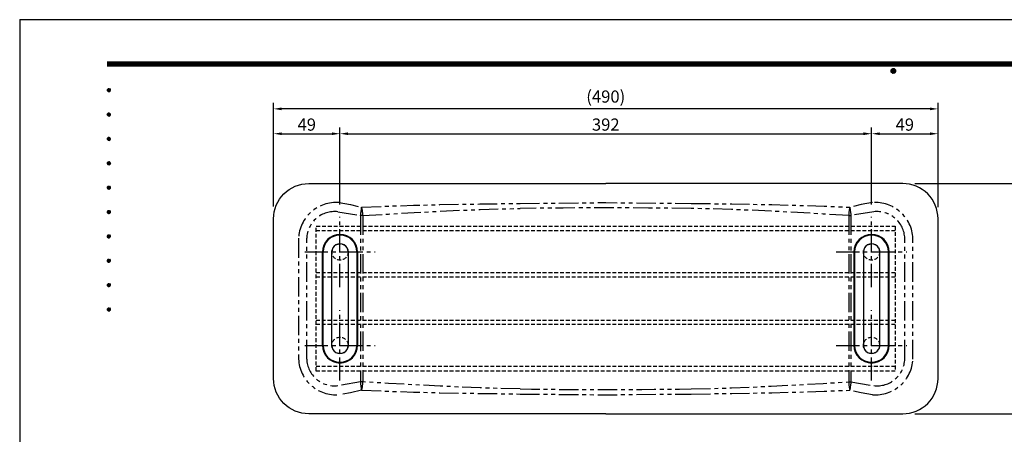
# Model space of a CAD drawing. Extents: x 0 to 1260, y 0 to 891.
# Drawn here: x 0 to 726, y 585 to 891 of the extents above; entities that cross this region are included whole.
import ezdxf
from ezdxf.enums import TextEntityAlignment as Align

# ---------------------------------------------------------------- set-up
doc = ezdxf.new("R2010")
doc.units = 0
doc.header["$LTSCALE"] = 0.9
for name, pattern in [('CENTER2', [28.575, 19.05, -3.175, 3.175, -3.175]), ('HIDDEN2', [4.7625, 3.175, -1.5875]), ('PHANTOM2', [31.75, 15.875, -3.175, 3.175, -3.175, 3.175, -3.175])]:
    doc.linetypes.add(name, pattern=pattern)
doc.layers.get('0').update_dxf_attribs({"linetype": 'CONTINUOUS'})
doc.layers.get('DEFPOINTS').update_dxf_attribs({"linetype": 'CONTINUOUS'})
for name, color, linetype in [('P003', 231, 'CONTINUOUS'), ('P004', 41, 'CONTINUOUS'), ('P901', 135, 'CONTINUOUS'), ('P903', 225, 'CONTINUOUS'), ('P_1CENTER', 2, 'CONTINUOUS'), ('P_2DIM', 6, 'CONTINUOUS'), ('P_5DRAWFRAME', 104, 'CONTINUOUS')]:
    doc.layers.add(name, color=color, linetype=linetype)
doc.styles.add('BIGFONT', font='simplex.shx', dxfattribs={"bigfont": 'bigfont.shx'})
doc.dimstyles.new('DIMBIGFONT$0', dxfattribs={"dimscale": 2, "dimtxt": 3, "dimasz": 2, "dimexe": 1.5, "dimexo": 3, "dimgap": 0.75, "dimtad": 1, "dimdec": 1, "dimdsep": 46, "dimtxsty": 'BIGFONT', "dimsah": 1, "dimcen": 0, "dimclrt": 230, "dimadec": 0, "dimazin": 0, "dimtfac": 0.6, "dimtdec": 1, "dimtofl": 0, "dimtmove": 2, "dimatfit": 3, "dimfxl": 1, "dimtvp": 1, "dimtolj": 1, "dimarcsym": 0})

# ---------------------------------------------------------------- blocks, each defined once
blk = doc.blocks.new('DFP3')
at = {"color": 0}
for p, q in [((21.5, 286.6), (408, 286.6)), ((21.5, 286.55), (408, 286.55)), ((21.5, 286.5), (408, 286.5)), ((21.5, 286.45), (408, 286.45)), ((21.5, 286.4), (408, 286.4)), ((408, 286.35), (21.5, 286.35)), ((21.5, 286.3), (408, 286.3)), ((408, 286.25), (21.5, 286.25)), ((21.5, 286.2), (408, 286.2)), ((408, 286.15), (21.5, 286.15)), ((21.5, 286.1), (408, 286.1)), ((21.5, 286.05), (408, 286.05)), ((21.5, 286), (408, 286)), ((21.5, 285.95), (408, 285.95)), ((21.5, 285.9), (408, 285.9)), ((21.5, 285.85), (408, 285.85)), ((21.5, 285.8), (408, 285.8)), ((21.5, 285.75), (408, 285.75)), ((21.5, 285.7), (408, 285.7)), ((408, 285.65), (21.5, 285.65)), ((21.5, 285.6), (408, 285.6)), ((214.15, 284.4), (214.75, 285)), ((214.15, 284.33), (214.82, 285)), ((214.15, 284.48), (214.67, 285)), ((214.15, 284.47), (214.82, 283.8)), ((214.15, 284.4), (214.75, 283.8)), ((214.15, 284.32), (214.67, 283.8)), ((214.16, 284.27), (214.88, 284.99)), ((214.16, 284.53), (214.88, 283.81)), ((214.17, 284.56), (214.59, 284.98)), ((214.17, 284.24), (214.59, 283.82)), ((214.18, 284.22), (214.93, 284.97)), ((214.18, 284.58), (214.93, 283.83)), ((214.2, 284.17), (214.98, 284.95)), ((214.2, 284.63), (214.98, 283.85)), ((214.22, 284.12), (215.03, 284.93)), ((214.22, 284.68), (214.47, 284.93)), ((214.22, 284.68), (215.03, 283.87)), ((214.22, 284.12), (214.47, 283.87)), ((214.25, 284.07), (215.08, 284.9)), ((214.25, 284.73), (215.08, 283.9)), ((214.28, 284.03), (215.12, 284.87)), ((214.28, 284.77), (215.12, 283.93)), ((214.31, 283.99), (215.16, 284.84)), ((214.31, 284.81), (215.16, 283.96)), ((214.34, 284.84), (215.19, 283.99)), ((214.34, 283.96), (215.19, 284.81)), ((214.38, 284.87), (215.22, 284.03)), ((214.38, 283.93), (215.22, 284.77)), ((214.42, 284.9), (215.25, 284.07)), ((214.42, 283.9), (215.25, 284.73)), ((214.47, 284.93), (215.28, 284.12)), ((214.47, 283.87), (215.28, 284.68)), ((214.52, 284.95), (215.3, 284.17)), ((214.52, 283.85), (215.3, 284.63)), ((214.57, 284.97), (215.32, 284.22)), ((214.57, 283.83), (215.32, 284.58)), ((214.62, 284.99), (215.34, 284.27)), ((214.62, 283.81), (215.34, 284.53)), ((214.68, 285), (215.35, 284.33)), ((214.68, 283.8), (215.35, 284.47)), ((214.75, 285), (215.35, 284.4)), ((214.75, 283.8), (215.35, 284.4)), ((214.83, 284.99), (215.34, 284.48)), ((214.83, 283.81), (215.34, 284.32)), ((214.92, 284.98), (215.33, 284.57)), ((214.92, 283.82), (215.33, 284.23)), ((215.04, 284.93), (215.28, 284.69)), ((215.04, 283.87), (215.28, 284.11)), ((21.5, 279.65), (21.9, 280.05)), ((21.5, 279.65), (21.9, 279.25)), ((21.51, 279.73), (21.82, 280.04)), ((21.51, 279.58), (21.97, 280.04)), ((21.51, 279.72), (21.97, 279.26)), ((21.51, 279.57), (21.82, 279.26)), ((21.52, 279.53), (22.02, 280.03)), ((21.52, 279.77), (22.02, 279.27)), ((21.54, 279.48), (22.07, 280.01)), ((21.54, 279.82), (22.07, 279.29)), ((21.55, 279.84), (21.71, 280)), ((21.55, 279.46), (21.71, 279.3)), ((21.56, 279.43), (22.12, 279.99)), ((21.56, 279.87), (22.12, 279.31)), ((21.59, 279.39), (22.16, 279.96)), ((21.59, 279.91), (22.16, 279.34)), ((21.63, 279.94), (22.19, 279.38)), ((21.63, 279.36), (22.19, 279.92)), ((21.67, 279.98), (22.23, 279.42)), ((21.67, 279.32), (22.23, 279.88)), ((21.71, 280), (22.25, 279.46)), ((21.71, 279.3), (22.25, 279.84)), ((21.76, 280.03), (22.28, 279.51)), ((21.76, 279.27), (22.28, 279.79)), ((21.82, 280.04), (22.29, 279.57)), ((21.82, 279.26), (22.29, 279.73)), ((21.88, 280.05), (22.3, 279.63)), ((21.88, 279.25), (22.3, 279.67)), ((21.95, 280.05), (22.3, 279.7)), ((21.95, 279.25), (22.3, 279.6)), ((22.05, 280.02), (22.27, 279.8)), ((22.05, 279.28), (22.27, 279.5)), ((21.5, 273.65), (21.9, 274.05)), ((21.5, 273.65), (21.9, 273.25)), ((21.51, 273.73), (21.82, 274.04)), ((21.51, 273.58), (21.97, 274.04)), ((21.51, 273.72), (21.97, 273.26)), ((21.51, 273.57), (21.82, 273.26)), ((21.52, 273.53), (22.02, 274.03)), ((21.52, 273.77), (22.02, 273.27)), ((21.54, 273.48), (22.07, 274.01)), ((21.54, 273.82), (22.07, 273.29)), ((21.55, 273.84), (21.71, 274)), ((21.56, 273.43), (22.12, 273.99)), ((21.56, 273.87), (22.12, 273.31)), ((21.59, 273.39), (22.16, 273.96)), ((21.59, 273.91), (22.16, 273.34)), ((21.63, 273.94), (22.19, 273.38)), ((21.63, 273.36), (22.19, 273.92)), ((21.67, 273.98), (22.23, 273.42)), ((21.67, 273.32), (22.23, 273.88)), ((21.71, 274), (22.25, 273.46)), ((21.71, 273.3), (22.25, 273.84)), ((21.76, 274.03), (22.28, 273.51)), ((21.76, 273.27), (22.28, 273.79)), ((21.82, 274.04), (22.29, 273.57)), ((21.82, 273.26), (22.29, 273.73)), ((21.88, 274.05), (22.3, 273.63)), ((21.88, 273.25), (22.3, 273.67)), ((21.95, 274.05), (22.3, 273.7)), ((21.95, 273.25), (22.3, 273.6)), ((22.05, 274.02), (22.27, 273.8)), ((22.05, 273.28), (22.27, 273.5)), ((21.55, 273.46), (21.71, 273.3)), ((21.5, 267.65), (21.9, 268.05)), ((21.5, 267.65), (21.9, 267.25)), ((21.51, 267.73), (21.82, 268.04)), ((21.51, 267.58), (21.97, 268.04)), ((21.51, 267.72), (21.97, 267.26)), ((21.51, 267.57), (21.82, 267.26)), ((21.52, 267.53), (22.02, 268.03)), ((21.52, 267.77), (22.02, 267.27)), ((21.54, 267.48), (22.07, 268.01)), ((21.54, 267.82), (22.07, 267.29)), ((21.55, 267.84), (21.71, 268)), ((21.55, 267.46), (21.71, 267.3)), ((21.56, 267.43), (22.12, 267.99)), ((21.56, 267.87), (22.12, 267.31)), ((21.59, 267.39), (22.16, 267.96)), ((21.59, 267.91), (22.16, 267.34)), ((21.63, 267.94), (22.19, 267.38)), ((21.63, 267.36), (22.19, 267.92)), ((21.67, 267.98), (22.23, 267.42)), ((21.67, 267.32), (22.23, 267.88)), ((21.71, 268), (22.25, 267.46)), ((21.71, 267.3), (22.25, 267.84)), ((21.76, 268.03), (22.28, 267.51)), ((21.76, 267.27), (22.28, 267.79)), ((21.82, 268.04), (22.29, 267.57)), ((21.82, 267.26), (22.29, 267.73)), ((21.88, 268.05), (22.3, 267.63)), ((21.88, 267.25), (22.3, 267.67)), ((21.95, 268.05), (22.3, 267.7)), ((21.95, 267.25), (22.3, 267.6)), ((22.05, 268.02), (22.27, 267.8)), ((22.05, 267.28), (22.27, 267.5)), ((21.5, 261.65), (21.9, 262.05)), ((21.5, 261.65), (21.9, 261.25)), ((21.51, 261.73), (21.82, 262.04)), ((21.51, 261.58), (21.97, 262.04)), ((21.51, 261.72), (21.97, 261.26)), ((21.51, 261.57), (21.82, 261.26)), ((21.52, 261.53), (22.02, 262.03)), ((21.52, 261.77), (22.02, 261.27)), ((21.54, 261.48), (22.07, 262.01)), ((21.54, 261.82), (22.07, 261.29)), ((21.55, 261.84), (21.71, 262)), ((21.55, 261.46), (21.71, 261.3)), ((21.56, 261.43), (22.12, 261.99)), ((21.56, 261.87), (22.12, 261.31)), ((21.59, 261.39), (22.16, 261.96)), ((21.59, 261.91), (22.16, 261.34)), ((21.63, 261.94), (22.19, 261.38)), ((21.63, 261.36), (22.19, 261.92)), ((21.67, 261.98), (22.23, 261.42)), ((21.67, 261.32), (22.23, 261.88)), ((21.71, 262), (22.25, 261.46)), ((21.71, 261.3), (22.25, 261.84)), ((21.76, 262.03), (22.28, 261.51)), ((21.76, 261.27), (22.28, 261.79)), ((21.82, 262.04), (22.29, 261.57)), ((21.82, 261.26), (22.29, 261.73)), ((21.88, 262.05), (22.3, 261.63)), ((21.88, 261.25), (22.3, 261.67)), ((21.95, 262.05), (22.3, 261.7)), ((21.95, 261.25), (22.3, 261.6)), ((22.05, 262.02), (22.27, 261.8)), ((22.05, 261.28), (22.27, 261.5)), ((21.5, 255.65), (21.9, 256.05)), ((21.5, 255.65), (21.9, 255.25)), ((21.51, 255.73), (21.82, 256.04)), ((21.51, 255.58), (21.97, 256.04)), ((21.51, 255.72), (21.97, 255.26)), ((21.51, 255.57), (21.82, 255.26)), ((21.52, 255.53), (22.02, 256.03)), ((21.52, 255.77), (22.02, 255.27)), ((21.54, 255.48), (22.07, 256.01)), ((21.54, 255.82), (22.07, 255.29)), ((21.55, 255.84), (21.71, 256)), ((21.55, 255.46), (21.71, 255.3)), ((21.56, 255.43), (22.12, 255.99)), ((21.56, 255.87), (22.12, 255.31)), ((21.59, 255.39), (22.16, 255.96)), ((21.59, 255.91), (22.16, 255.34)), ((21.63, 255.94), (22.19, 255.38)), ((21.63, 255.36), (22.19, 255.92)), ((21.67, 255.98), (22.23, 255.42)), ((21.67, 255.32), (22.23, 255.88)), ((21.71, 256), (22.25, 255.46)), ((21.71, 255.3), (22.25, 255.84)), ((21.76, 256.03), (22.28, 255.51)), ((21.76, 255.27), (22.28, 255.79)), ((21.82, 256.04), (22.29, 255.57)), ((21.82, 255.26), (22.29, 255.73)), ((21.88, 256.05), (22.3, 255.63)), ((21.88, 255.25), (22.3, 255.67)), ((21.95, 256.05), (22.3, 255.7)), ((21.95, 255.25), (22.3, 255.6)), ((22.05, 256.02), (22.27, 255.8)), ((22.05, 255.28), (22.27, 255.5)), ((21.5, 249.65), (21.9, 250.05)), ((21.5, 249.65), (21.9, 249.25)), ((21.51, 249.73), (21.82, 250.04)), ((21.51, 249.58), (21.97, 250.04)), ((21.51, 249.72), (21.97, 249.26)), ((21.51, 249.57), (21.82, 249.26)), ((21.52, 249.53), (22.02, 250.03)), ((21.52, 249.77), (22.02, 249.27)), ((21.54, 249.48), (22.07, 250.01)), ((21.54, 249.82), (22.07, 249.29)), ((21.55, 249.84), (21.71, 250)), ((21.55, 249.46), (21.71, 249.3)), ((21.56, 249.43), (22.12, 249.99)), ((21.56, 249.87), (22.12, 249.31)), ((21.59, 249.39), (22.16, 249.96)), ((21.59, 249.91), (22.16, 249.34)), ((21.63, 249.94), (22.19, 249.38)), ((21.63, 249.36), (22.19, 249.92)), ((21.67, 249.98), (22.23, 249.42)), ((21.67, 249.32), (22.23, 249.88)), ((21.71, 250), (22.25, 249.46)), ((21.71, 249.3), (22.25, 249.84)), ((21.76, 250.03), (22.28, 249.51)), ((21.76, 249.27), (22.28, 249.79)), ((21.82, 250.04), (22.29, 249.57)), ((21.82, 249.26), (22.29, 249.73)), ((21.88, 250.05), (22.3, 249.63)), ((21.88, 249.25), (22.3, 249.67)), ((21.95, 250.05), (22.3, 249.7)), ((21.95, 249.25), (22.3, 249.6)), ((22.05, 250.02), (22.27, 249.8)), ((22.05, 249.28), (22.27, 249.5)), ((21.5, 243.65), (21.9, 244.05)), ((21.5, 243.65), (21.9, 243.25)), ((21.51, 243.73), (21.82, 244.04)), ((21.51, 243.58), (21.97, 244.04)), ((21.51, 243.72), (21.97, 243.26)), ((21.51, 243.57), (21.82, 243.26)), ((21.52, 243.53), (22.02, 244.03)), ((21.52, 243.77), (22.02, 243.27)), ((21.54, 243.48), (22.07, 244.01)), ((21.54, 243.82), (22.07, 243.29)), ((21.55, 243.84), (21.71, 244)), ((21.55, 243.46), (21.71, 243.3)), ((21.56, 243.43), (22.12, 243.99)), ((21.56, 243.87), (22.12, 243.31)), ((21.59, 243.39), (22.16, 243.96)), ((21.59, 243.91), (22.16, 243.34)), ((21.63, 243.94), (22.19, 243.38)), ((21.63, 243.36), (22.19, 243.92)), ((21.67, 243.98), (22.23, 243.42)), ((21.67, 243.32), (22.23, 243.88)), ((21.71, 244), (22.25, 243.46)), ((21.71, 243.3), (22.25, 243.84)), ((21.76, 244.03), (22.28, 243.51)), ((21.76, 243.27), (22.28, 243.79)), ((21.82, 244.04), (22.29, 243.57)), ((21.82, 243.26), (22.29, 243.73)), ((21.88, 244.05), (22.3, 243.63)), ((21.88, 243.25), (22.3, 243.67)), ((21.95, 244.05), (22.3, 243.7)), ((21.95, 243.25), (22.3, 243.6)), ((22.05, 244.02), (22.27, 243.8)), ((22.05, 243.28), (22.27, 243.5)), ((21.5, 237.65), (21.9, 238.05)), ((21.5, 237.65), (21.9, 237.25)), ((21.51, 237.73), (21.82, 238.04)), ((21.51, 237.58), (21.97, 238.04)), ((21.51, 237.72), (21.97, 237.26)), ((21.51, 237.57), (21.82, 237.26)), ((21.52, 237.53), (22.02, 238.03)), ((21.52, 237.77), (22.02, 237.27)), ((21.54, 237.48), (22.07, 238.01)), ((21.54, 237.82), (22.07, 237.29)), ((21.55, 237.84), (21.71, 238)), ((21.55, 237.46), (21.71, 237.3)), ((21.56, 237.43), (22.12, 237.99)), ((21.56, 237.87), (22.12, 237.31)), ((21.59, 237.39), (22.16, 237.96)), ((21.59, 237.91), (22.16, 237.34)), ((21.63, 237.94), (22.19, 237.38)), ((21.63, 237.36), (22.19, 237.92)), ((21.67, 237.98), (22.23, 237.42)), ((21.67, 237.32), (22.23, 237.88)), ((21.71, 238), (22.25, 237.46)), ((21.71, 237.3), (22.25, 237.84)), ((21.76, 238.03), (22.28, 237.51)), ((21.76, 237.27), (22.28, 237.79)), ((21.82, 238.04), (22.29, 237.57)), ((21.82, 237.26), (22.29, 237.73)), ((21.88, 238.05), (22.3, 237.63)), ((21.88, 237.25), (22.3, 237.67)), ((21.95, 238.05), (22.3, 237.7)), ((21.95, 237.25), (22.3, 237.6)), ((22.05, 238.02), (22.27, 237.8)), ((22.05, 237.28), (22.27, 237.5)), ((21.5, 231.65), (21.9, 232.05)), ((21.5, 231.65), (21.9, 231.25)), ((21.51, 231.73), (21.82, 232.04)), ((21.51, 231.58), (21.97, 232.04)), ((21.51, 231.72), (21.97, 231.26)), ((21.51, 231.57), (21.82, 231.26)), ((21.52, 231.53), (22.02, 232.03)), ((21.52, 231.77), (22.02, 231.27)), ((21.54, 231.48), (22.07, 232.01)), ((21.54, 231.82), (22.07, 231.29)), ((21.55, 231.84), (21.71, 232)), ((21.55, 231.46), (21.71, 231.3)), ((21.56, 231.43), (22.12, 231.99)), ((21.56, 231.87), (22.12, 231.31)), ((21.59, 231.39), (22.16, 231.96)), ((21.59, 231.91), (22.16, 231.34)), ((21.63, 231.94), (22.19, 231.38)), ((21.63, 231.36), (22.19, 231.92)), ((21.67, 231.98), (22.23, 231.42)), ((21.67, 231.32), (22.23, 231.88)), ((21.71, 232), (22.25, 231.46)), ((21.71, 231.3), (22.25, 231.84)), ((21.76, 232.03), (22.28, 231.51)), ((21.76, 231.27), (22.28, 231.79)), ((21.82, 232.04), (22.29, 231.57)), ((21.82, 231.26), (22.29, 231.73)), ((21.88, 232.05), (22.3, 231.63)), ((21.88, 231.25), (22.3, 231.67)), ((21.95, 232.05), (22.3, 231.7)), ((21.95, 231.25), (22.3, 231.6)), ((22.05, 232.02), (22.27, 231.8)), ((22.05, 231.28), (22.27, 231.5)), ((21.5, 225.65), (21.9, 226.05)), ((21.5, 225.65), (21.9, 225.25)), ((21.51, 225.73), (21.82, 226.04)), ((21.51, 225.58), (21.97, 226.04)), ((21.51, 225.72), (21.97, 225.26)), ((21.51, 225.57), (21.82, 225.26)), ((21.52, 225.53), (22.02, 226.03)), ((21.52, 225.77), (22.02, 225.27)), ((21.54, 225.48), (22.07, 226.01)), ((21.54, 225.82), (22.07, 225.29)), ((21.55, 225.84), (21.71, 226)), ((21.55, 225.46), (21.71, 225.3)), ((21.56, 225.43), (22.12, 225.99)), ((21.56, 225.87), (22.12, 225.31)), ((21.59, 225.39), (22.16, 225.96)), ((21.59, 225.91), (22.16, 225.34)), ((21.63, 225.94), (22.19, 225.38)), ((21.63, 225.36), (22.19, 225.92)), ((21.67, 225.98), (22.23, 225.42)), ((21.67, 225.32), (22.23, 225.88)), ((21.71, 226), (22.25, 225.46)), ((21.71, 225.3), (22.25, 225.84)), ((21.76, 226.03), (22.28, 225.51)), ((21.76, 225.27), (22.28, 225.79)), ((21.82, 226.04), (22.29, 225.57)), ((21.82, 225.26), (22.29, 225.73)), ((21.88, 226.05), (22.3, 225.63)), ((21.88, 225.25), (22.3, 225.67)), ((21.95, 226.05), (22.3, 225.7)), ((21.95, 225.25), (22.3, 225.6)), ((22.05, 226.02), (22.27, 225.8)), ((22.05, 225.28), (22.27, 225.5))]:
    blk.add_line(p, q, dxfattribs=at)
at = {"layer": 'DEFPOINTS', "color": 0}
for q in [(0, 0), (420, 297)]:
    blk.add_line((0, 297), q, dxfattribs=at)
at = {"color": 83, "ltscale": 0.5, "style": 'BIGFONT', "flags": 8}
for tag, p in [('REV04', (26.47, 27.61)), ('REV03', (26.47, 21.7)), ('REV02', (26.47, 15.58)), ('REV01', (26.47, 10.33))]:
    blk.add_attdef(tag, text='', height=2, dxfattribs=at).set_placement(p, align=Align.BOTTOM_LEFT)
for tag, p in [('REVD4', (80.98, 27.61)), ('R4D', (92.67, 27.61)), ('R4C', (101.8, 27.61)), ('R4A', (110.92, 27.61)), ('REVD3', (80.98, 21.7)), ('R3D', (92.67, 21.7)), ('R3C', (101.8, 21.7)), ('R3A', (110.92, 21.7)), ('REVD2', (80.98, 15.58)), ('R2D', (92.67, 15.58)), ('R2C', (101.8, 15.58)), ('R2A', (110.92, 15.58)), ('REVD1', (80.98, 10.33)), ('R1D', (92.67, 10.33)), ('R1C', (101.8, 10.33)), ('R1A', (110.92, 10.33))]:
    blk.add_attdef(tag, text='', height=2, dxfattribs=at).set_placement(p, align=Align.BOTTOM_CENTER)
at = {"color": 83, "style": 'BIGFONT'}
for tag, height, p in [('PROJECT1', 4, (283.38, 25.6)), ('DATE', 3, (344.68, 25.84)), ('SCALE', 3, (379.68, 25.84)), ('PROJECT2', 4, (284.2, 17.84)), ('PROJECT3', 4, (284.2, 10.57)), ('DWGNO', 3, (358.68, 10.57))]:
    blk.add_attdef(tag, text='', height=height, dxfattribs=at).set_placement(p, align=Align.BOTTOM_CENTER)
blk = doc.blocks.new('*D12')
at = {"layer": 'DEFPOINTS', "color": 0}
for p in [(677.18, 806.76), (628.18, 745.43), (677.18, 743.61)]:
    blk.add_point(p, dxfattribs=at)
at = {"layer": 'P_2DIM', "color": 0, "lineweight": -2}
for p, q in [((628.18, 754.43), (628.18, 811.26)), ((634.18, 806.76), (671.18, 806.76)), ((677.18, 752.61), (677.18, 811.26))]:
    blk.add_line(p, q, dxfattribs=at)
at = {"layer": 'P_2DIM', "color": 0}
for points in [[(634.18, 807.76), (634.18, 805.76), (628.18, 806.76)], [(671.18, 807.76), (671.18, 805.76), (677.18, 806.76)]]:
    blk.add_solid(points, dxfattribs=at)
at = {"layer": 'P_2DIM', "color": 230, "insert": (652.68, 813.51), "char_height": 9, "attachment_point": 5, "style": 'BIGFONT'}
blk.add_mtext('\\A1;49', dxfattribs=at)
blk = doc.blocks.new('*D13')
at = {"layer": 'DEFPOINTS', "color": 0}
for p in [(628.18, 806.76), (236.18, 745.43), (628.18, 745.43)]:
    blk.add_point(p, dxfattribs=at)
at = {"layer": 'P_2DIM', "color": 0, "lineweight": -2}
for p, q in [((236.18, 754.43), (236.18, 811.26)), ((242.18, 806.76), (622.18, 806.76)), ((628.18, 754.43), (628.18, 811.26))]:
    blk.add_line(p, q, dxfattribs=at)
at = {"layer": 'P_2DIM', "color": 0}
for points in [[(242.18, 807.76), (242.18, 805.76), (236.18, 806.76)], [(622.18, 807.76), (622.18, 805.76), (628.18, 806.76)]]:
    blk.add_solid(points, dxfattribs=at)
at = {"layer": 'P_2DIM', "color": 230, "insert": (432.18, 813.51), "char_height": 9, "attachment_point": 5, "style": 'BIGFONT'}
blk.add_mtext('\\A1;392', dxfattribs=at)
blk = doc.blocks.new('*D14')
at = {"layer": 'DEFPOINTS', "color": 0}
for p in [(236.18, 806.76), (187.18, 743.93), (236.18, 745.43)]:
    blk.add_point(p, dxfattribs=at)
at = {"layer": 'P_2DIM', "color": 0, "lineweight": -2}
for p, q in [((187.18, 752.93), (187.18, 811.26)), ((193.18, 806.76), (230.18, 806.76)), ((236.18, 754.43), (236.18, 811.26))]:
    blk.add_line(p, q, dxfattribs=at)
at = {"layer": 'P_2DIM', "color": 0}
for points in [[(193.18, 807.76), (193.18, 805.76), (187.18, 806.76)], [(230.18, 807.76), (230.18, 805.76), (236.18, 806.76)]]:
    blk.add_solid(points, dxfattribs=at)
at = {"layer": 'P_2DIM', "color": 230, "insert": (211.68, 813.51), "char_height": 9, "attachment_point": 5, "style": 'BIGFONT'}
blk.add_mtext('\\A1;49', dxfattribs=at)
blk = doc.blocks.new('*D15')
at = {"layer": 'DEFPOINTS', "color": 0}
for p in [(187.18, 825.11), (187.18, 743.93), (677.18, 743.61)]:
    blk.add_point(p, dxfattribs=at)
at = {"layer": 'P_2DIM', "color": 0, "lineweight": -2}
for p, q in [((187.18, 752.93), (187.18, 829.61)), ((677.18, 752.61), (677.18, 829.61)), ((671.18, 825.11), (193.18, 825.11))]:
    blk.add_line(p, q, dxfattribs=at)
at = {"layer": 'P_2DIM', "color": 0}
for points in [[(193.18, 826.11), (193.18, 824.11), (187.18, 825.11)], [(671.18, 826.11), (671.18, 824.11), (677.18, 825.11)]]:
    blk.add_solid(points, dxfattribs=at)
at = {"layer": 'P_2DIM', "color": 230, "insert": (432.18, 834.21), "char_height": 9, "attachment_point": 5, "style": 'BIGFONT'}
blk.add_mtext('\\A1;(490)', dxfattribs=at)
blk = doc.blocks.new('A$C7DD253E3')
at = {"layer": 'P901', "linetype": 'HIDDEN2'}
for p, q in [((409.5, 15.5), (-17.5, 15.5)), ((409.5, -15.5), (-17.5, -15.5)), ((409.5, -18.5), (-17.5, -18.5)), ((409.5, -50.5), (-17.5, -50.5)), ((409.5, -53.5), (-17.5, -53.5)), ((409.5, -84.5), (-17.5, -84.5))]:
    blk.add_line(p, q, dxfattribs=at)
blk.add_lwpolyline([(-17.5, 19), (409.5, 19), (409.5, -88), (-17.5, -88)], close=True, dxfattribs=at)
for centre in [(0, 0), (392, 0), (0, -69), (392, -69)]:
    blk.add_circle(centre, 6, dxfattribs=at)
at = {"layer": 'P_1CENTER', "linetype": 'CENTER2'}
for p, q in [((0, -26), (0, 26)), ((392, -26), (392, 26)), ((-26, 0), (26, 0)), ((366, 0), (418, 0)), ((0, -95), (0, -43)), ((392, -95), (392, -43)), ((-26, -69), (26, -69)), ((366, -69), (418, -69))]:
    blk.add_line(p, q, dxfattribs=at)
blk = doc.blocks.new('*D11')
at = {"layer": 'DEFPOINTS', "color": 0}
for p in [(651.18, 769.93), (651.15, 599.93), (770.87, 599.93)]:
    blk.add_point(p, dxfattribs=at)
at = {"layer": 'P_2DIM', "color": 0, "lineweight": -2}
for p, q in [((660.18, 769.93), (775.37, 769.93)), ((770.87, 763.93), (770.87, 605.93)), ((660.15, 599.93), (775.37, 599.93))]:
    blk.add_line(p, q, dxfattribs=at)
at = {"layer": 'P_2DIM', "color": 0}
for points in [[(769.87, 763.93), (771.87, 763.93), (770.87, 769.93)], [(769.87, 605.93), (771.87, 605.93), (770.87, 599.93)]]:
    blk.add_solid(points, dxfattribs=at)
at = {"layer": 'P_2DIM', "color": 230, "insert": (761.76, 684.93), "char_height": 9, "attachment_point": 5, "rotation": 90, "style": 'BIGFONT'}
blk.add_mtext('\\A1;(170)', dxfattribs=at)

msp = doc.modelspace()

# ---------------------------------------------------------------- linework, layer by layer
at = {"layer": 'P003'}
for p, q in [((223.18, 650.43), (223.18, 719.43)), ((223.68, 650.43), (223.68, 719.43)), ((248.68, 719.43), (248.68, 650.43)), ((249.18, 719.43), (249.18, 650.43)), ((615.18, 719.43), (615.18, 650.43)), ((615.68, 719.43), (615.68, 650.43)), ((640.68, 650.43), (640.68, 719.43)), ((640.68, 650.43), (640.68, 719.43)), ((641.18, 650.43), (641.18, 719.43))]:
    msp.add_line(p, q, dxfattribs=at)
for points in [[(432.18, 599.93), (213.18, 599.93, -0.414214), (187.18, 625.93), (187.18, 743.93, -0.414214), (213.18, 769.93), (432.18, 769.93)], [(432.18, 599.93), (651.18, 599.93, 0.414214), (677.18, 625.93), (677.18, 743.93, 0.414214), (651.18, 769.93), (432.18, 769.93)]]:
    msp.add_lwpolyline(points, format="xyb", dxfattribs=at)
for centre, radius, start, end in [((236.18, 719.43), 13, 0, 180), ((236.18, 719.43), 12.5, 0, 180), ((628.18, 719.43), 13, 0, 180), ((628.18, 719.43), 12.5, 0, 180), ((236.18, 650.43), 13, 180, 0), ((236.18, 650.43), 12.5, 180, 0), ((628.18, 650.43), 13, 180, 0), ((628.18, 650.43), 12.5, 180, 0)]:
    msp.add_arc(centre, radius, start, end, dxfattribs=at)
at = {"layer": 'P004'}
for p, q in [((230.18, 650.43), (230.18, 719.43)), ((242.18, 719.43), (242.18, 650.43)), ((622.18, 719.43), (622.18, 650.43)), ((634.18, 650.43), (634.18, 719.43))]:
    msp.add_line(p, q, dxfattribs=at)
for centre, start, end in [((236.18, 719.43), 359.9926, 180.46744), ((628.18, 719.43), 359.53256, 180.0074), ((236.18, 650.43), 89.97171, 90.00191), ((236.18, 650.43), 90.00095, 90.00191), ((628.18, 650.43), 89.99809, 89.99905), ((628.18, 650.43), 89.99809, 90.02829), ((236.18, 650.43), 179.99591, 0), ((628.18, 650.43), 180, 0.00409)]:
    msp.add_arc(centre, 6, start, end, dxfattribs=at)
at = {"layer": 'P903', "linetype": 'PHANTOM2'}
for p, q in [((234.57, 749.15), (251.34, 746.3)), ((629.79, 749.15), (613.02, 746.3)), ((251.34, 746.3), (251.34, 623.56)), ((613.02, 746.3), (613.02, 623.56)), ((205.62, 729.51), (205.62, 640.35)), ((211.65, 640.35), (211.65, 729.51)), ((652.71, 640.35), (652.71, 729.51)), ((658.74, 640.35), (658.74, 729.51)), ((251.34, 623.56), (234.57, 620.71)), ((613.02, 623.56), (629.79, 620.71))]:
    msp.add_line(p, q, dxfattribs=at)
at = {"layer": 'P903', "linetype": 'PHANTOM2', "flags": 128}
for points in [[(235.47, 755.88), (243.84, 754.39), (252.17, 752.51)], [(252.17, 752.51), (271.2, 753.28), (290.41, 753.9), (309.83, 754.37), (324.53, 754.64), (339.33, 754.88), (354.2, 755.1), (369.12, 755.33)], [(369.12, 755.33), (432.18, 755.9), (495.24, 755.33)], [(495.24, 755.33), (510.16, 755.1), (525.03, 754.88), (539.83, 754.64), (554.53, 754.37), (573.95, 753.9), (593.16, 753.28), (612.19, 752.51)], [(628.89, 755.88), (620.51, 754.38), (612.19, 752.51)], [(252.98, 746.36), (271.86, 747.46), (290.91, 748.53), (310.18, 749.54), (324.78, 750.22), (339.5, 750.79), (354.31, 751.25), (369.18, 751.57)], [(495.18, 751.57), (480.27, 751.77), (463.68, 751.89), (449.04, 751.94), (432.18, 751.96), (415.29, 751.94), (400.68, 751.89), (384.08, 751.77), (369.18, 751.57)], [(611.39, 746.36), (592.5, 747.46), (573.45, 748.53), (554.19, 749.54), (539.58, 750.22), (524.86, 750.79), (510.05, 751.25), (495.18, 751.57)], [(252.98, 746.36), (252.17, 746.33), (251.34, 746.3)], [(252.98, 746.36), (253.01, 684.93), (252.98, 623.5)], [(611.39, 746.36), (611.35, 684.93), (611.39, 623.5)], [(611.39, 746.36), (612.19, 746.33), (613.02, 746.3)], [(252.17, 617.35), (243.85, 615.47), (235.47, 613.98)], [(252.98, 623.5), (252.17, 623.53), (251.34, 623.56)], [(252.17, 617.35), (271.2, 616.58), (290.41, 615.96), (309.83, 615.49), (324.53, 615.22), (339.33, 614.98), (354.2, 614.76), (369.12, 614.53)], [(369.18, 618.29), (354.31, 618.61), (339.5, 619.07), (324.78, 619.64), (310.18, 620.32), (290.91, 621.33), (271.86, 622.4), (252.98, 623.5)], [(369.18, 618.29), (377.32, 618.17), (385.99, 618.07), (395.18, 618), (403.98, 617.95), (412.19, 617.92), (421.11, 617.91), (430.75, 617.9), (440.55, 617.9), (450.08, 617.92), (458.86, 617.95), (467.82, 617.99), (477.52, 618.07), (486.64, 618.17), (495.18, 618.29)], [(495.18, 618.29), (510.05, 618.61), (524.86, 619.07), (539.58, 619.64), (554.19, 620.32), (573.45, 621.33), (592.5, 622.4), (611.39, 623.5)], [(495.24, 614.53), (510.16, 614.76), (525.03, 614.98), (539.83, 615.22), (554.53, 615.49), (573.95, 615.96), (593.16, 616.58), (612.19, 617.35)], [(611.39, 623.5), (612.19, 623.53), (613.02, 623.56)], [(628.89, 613.98), (620.51, 615.47), (612.19, 617.35)], [(369.12, 614.53), (432.18, 613.96), (495.24, 614.53)]]:
    msp.add_lwpolyline(points, dxfattribs=at)
at = {"layer": 'P903', "linetype": 'PHANTOM2'}
for centre, radius, start, end in [((233.4, 728.15), 27.81, 85.71556, 177.1951), ((630.96, 728.15), 27.81, 2.8049, 94.28444), ((232.19, 728.73), 20.55, 83.36023, 177.82473), ((82.04, 772.09), 171.26, 351.33685, 353.43611), ((232.78, 746.85), 20.2, 358.6109, 16.27614), ((631.58, 746.86), 20.2, 163.73885, 181.39937), ((779, 771.68), 167.91, 186.55538, 188.6966), ((632.17, 728.73), 20.55, 2.17527, 96.63977), ((233.4, 641.71), 27.81, 182.80503, 274.28381), ((232.14, 641.07), 20.5, 182.01558, 276.7988), ((630.96, 641.71), 27.81, 265.71619, 357.19497), ((632.22, 641.07), 20.5, 263.2012, 357.98442), ((85.36, 598.18), 167.91, 6.55538, 8.6966), ((232.78, 623), 20.2, 343.73882, 1.3994), ((631.58, 623), 20.2, 178.60063, 196.26115), ((779, 598.18), 167.91, 171.3034, 173.44462)]:
    msp.add_arc(centre, radius, start, end, dxfattribs=at)

# ---------------------------------------------------------------- block references
at = {"layer": 'P003'}
msp.add_blockref('A$C7DD253E3', (236.18, 719.43), dxfattribs=at)
at = {"layer": 'P_5DRAWFRAME', "xscale": 3, "yscale": 3, "zscale": 3}
msp.add_blockref('DFP3', (0, 0), dxfattribs=at)

# ---------------------------------------------------------------- dimensions: what is measured, and where the dimension line sits
at = {"layer": 'P_2DIM'}
dim = msp.add_linear_dim(base=(187.18, 825.11), p1=(677.18, 743.61), p2=(187.18, 743.93), text='(<>)', dimstyle='DIMBIGFONT$0', override={"dimscale": 3, "dimasz": 2, "dimrnd": 1}, dxfattribs=at)
dim.commit()
dim.dimension.update_dxf_attribs({"geometry": '*D15', "text_midpoint": (432.18, 834.21)})
for base, p1, p2, picture, middle in [((236.18, 806.76), (187.18, 743.93), (236.18, 745.43), '*D14', (211.68, 813.51)), ((628.18, 806.76), (236.18, 745.43), (628.18, 745.43), '*D13', (432.18, 813.51)), ((677.18, 806.76), (628.18, 745.43), (677.18, 743.61), '*D12', (652.68, 813.51))]:
    dim = msp.add_linear_dim(base=base, p1=p1, p2=p2, dimstyle='DIMBIGFONT$0', override={"dimscale": 3, "dimasz": 2}, dxfattribs=at)
    dim.commit()
    dim.dimension.update_dxf_attribs({"geometry": picture, "text_midpoint": middle})
dim = msp.add_linear_dim(base=(770.87, 599.93), p1=(651.18, 769.93), p2=(651.15, 599.93), angle=90, dimstyle='DIMBIGFONT$0', override={"dimscale": 3, "dimasz": 2, "dimrnd": 1, "dimpost": '(<>)'}, dxfattribs=at)
dim.commit()
dim.dimension.update_dxf_attribs({"geometry": '*D11', "text_midpoint": (761.76, 684.93)})

doc.saveas('drawing.dxf')
